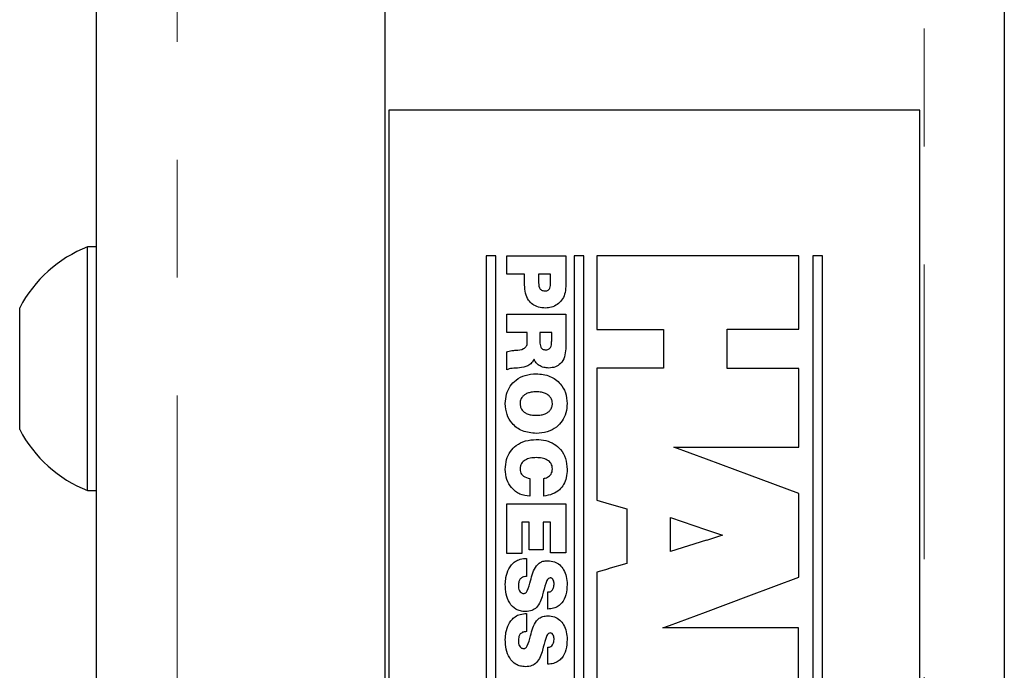
# Model space of a CAD drawing. Units: inches. Extents: x 0.7 to 33.4, y 0.6 to 21.2.
# Drawn here: x 5.1 to 5.9, y 13 to 13.6 of the extents above; entities that cross this region are included whole.
import ezdxf

# ---------------------------------------------------------------- set-up
doc = ezdxf.new("R2010")
doc.units = ezdxf.units.IN
doc.header["$MEASUREMENT"] = 0
doc.linetypes.add('PHANTOM', pattern=[0.5, 0.25, -0.05, 0.05, -0.05, 0.05, -0.05])

msp = doc.modelspace()

# ---------------------------------------------------------------- linework, layer by layer
at = {"color": 7, "linetype": 'Continuous', "lineweight": 25}
for p, q in [((5.41149, 14.8865), (5.41149, 9.14836)), ((5.93649, 14.88442), (5.93649, 9.15044)), ((5.16703, 9.27535), (5.16703, 14.7599)), ((5.41499, 13.51743), (5.41499, 10.51743)), ((5.86499, 13.51743), (5.41499, 13.51743)), ((5.86499, 10.51743), (5.86499, 13.51743)), ((5.16703, 13.40149), (5.15955, 13.40149)), ((5.15955, 13.19479), (5.15955, 13.40149)), ((5.49749, 13.39394), (5.49749, 12.59692)), ((5.50571, 13.39394), (5.49749, 13.39394)), ((5.50571, 12.59692), (5.50571, 13.39394)), ((5.51478, 13.37829), (5.51478, 13.39371)), ((5.51478, 13.39371), (5.56481, 13.39371)), ((5.56481, 13.39371), (5.56481, 13.36792)), ((5.57191, 13.39394), (5.57191, 12.59692)), ((5.58013, 13.39394), (5.57191, 13.39394)), ((5.58013, 12.59692), (5.58013, 13.39394)), ((5.59129, 13.39384), (5.59129, 13.33132)), ((5.7623, 13.39384), (5.59129, 13.39384)), ((5.7623, 13.33158), (5.7623, 13.39384)), ((5.78249, 13.39394), (5.77426, 13.39394)), ((5.77426, 13.39394), (5.77426, 12.59692)), ((5.78249, 12.59692), (5.78249, 13.39394)), ((5.52992, 13.37829), (5.51478, 13.37829)), ((5.52992, 13.36918), (5.52992, 13.37829)), ((5.55199, 13.37829), (5.54183, 13.37829)), ((5.54183, 13.37829), (5.54183, 13.37234)), ((5.55199, 13.37143), (5.55199, 13.37829)), ((5.10207, 13.24647), (5.10207, 13.34981)), ((5.51478, 13.32896), (5.51478, 13.34438)), ((5.51478, 13.34438), (5.56481, 13.34438)), ((5.56481, 13.34438), (5.56481, 13.31501)), ((5.53223, 13.32896), (5.51478, 13.32896)), ((5.53223, 13.32076), (5.53223, 13.32896)), ((5.5529, 13.32896), (5.54295, 13.32896)), ((5.54295, 13.32896), (5.54295, 13.3209)), ((5.5529, 13.32174), (5.5529, 13.32896)), ((5.59129, 13.33132), (5.64767, 13.33132)), ((5.64767, 13.33132), (5.64767, 13.29846)), ((5.70164, 13.33158), (5.7623, 13.33158)), ((5.70164, 13.29819), (5.70164, 13.33158)), ((5.51478, 13.29714), (5.51478, 13.31256)), ((5.59129, 13.29846), (5.59129, 13.18651)), ((5.64767, 13.29846), (5.59129, 13.29846)), ((5.7623, 13.29819), (5.70164, 13.29819)), ((5.7623, 13.23166), (5.7623, 13.29819)), ((5.65644, 13.23166), (5.7623, 13.23166)), ((5.68398, 13.22145), (5.65644, 13.23166)), ((5.68398, 13.22143), (5.68398, 13.22145)), ((5.72065, 13.20784), (5.68398, 13.22143)), ((5.5344, 13.20506), (5.5344, 13.18992)), ((5.54617, 13.19013), (5.54617, 13.20513)), ((5.72065, 13.20779), (5.72065, 13.20784)), ((5.7623, 13.19238), (5.72065, 13.20779)), ((5.15955, 13.19479), (5.16703, 13.19479)), ((5.7623, 13.12131), (5.7623, 13.19238)), ((5.59129, 13.18651), (5.60155, 13.1836)), ((5.51478, 13.18347), (5.56481, 13.18347)), ((5.51478, 13.14128), (5.51478, 13.18347)), ((5.56481, 13.18347), (5.56481, 13.14206)), ((5.60155, 13.18364), (5.61658, 13.17942)), ((5.60155, 13.1836), (5.60155, 13.18364)), ((5.61658, 13.17942), (5.61658, 13.13299)), ((5.53384, 13.16805), (5.5276, 13.16805)), ((5.5276, 13.16805), (5.5276, 13.14128)), ((5.53384, 13.14444), (5.53384, 13.16805)), ((5.55199, 13.16805), (5.54575, 13.16805)), ((5.54575, 13.16805), (5.54575, 13.14444)), ((5.55199, 13.14206), (5.55199, 13.16805)), ((5.65347, 13.17192), (5.65359, 13.17188)), ((5.65347, 13.14324), (5.65347, 13.17192)), ((5.65359, 13.1719), (5.6834, 13.16171)), ((5.65359, 13.17188), (5.65359, 13.1719)), ((5.6834, 13.16171), (5.6834, 13.16168)), ((5.6834, 13.16168), (5.69764, 13.15685)), ((5.68398, 13.15263), (5.65359, 13.1432)), ((5.69764, 13.15685), (5.68398, 13.15258)), ((5.68398, 13.15258), (5.68398, 13.15263)), ((5.54575, 13.14444), (5.53384, 13.14444)), ((5.65359, 13.14328), (5.65347, 13.14324)), ((5.65359, 13.1432), (5.65359, 13.14328)), ((5.5276, 13.14128), (5.51478, 13.14128)), ((5.5316, 13.13729), (5.5316, 13.12187)), ((5.56481, 13.14206), (5.55199, 13.14206)), ((5.60056, 13.12826), (5.59129, 13.12558)), ((5.59129, 13.12558), (5.59129, 13.01149)), ((5.61658, 13.13299), (5.60056, 13.12831)), ((5.60056, 13.12831), (5.60056, 13.12826)), ((5.72, 13.10549), (5.7623, 13.12131)), ((5.54968, 13.09426), (5.54968, 13.10884)), ((5.68325, 13.09176), (5.72, 13.1055)), ((5.72, 13.1055), (5.72, 13.10549)), ((5.5316, 13.09055), (5.5316, 13.07513)), ((5.65278, 13.08031), (5.68325, 13.09177)), ((5.68325, 13.09177), (5.68325, 13.09176)), ((5.64714, 13.07829), (5.65278, 13.0804)), ((5.76203, 13.07829), (5.64714, 13.07829)), ((5.65278, 13.0804), (5.65278, 13.08031)), ((5.76203, 12.96848), (5.76203, 13.07829)), ((5.54968, 13.04752), (5.54968, 13.06209))]:
    msp.add_line(p, q, dxfattribs=at)
at = {"color": 1, "linetype": 'PHANTOM', "lineweight": 18}
for p, q in [((5.86849, 14.8865), (5.86849, 9.14836)), ((5.23553, 9.27535), (5.23553, 14.7599))]:
    msp.add_line(p, q, dxfattribs=at)
at = {"color": 7, "linetype": 'Continuous', "lineweight": 25}
for start, end in [(111.61021, 152.29913), (207.70087, 248.38979)]:
    msp.add_arc((5.20048, 13.29814), 0.11116, start, end, dxfattribs=at)
for points, knots in [([(5.54772, 13.34956), (5.54565, 13.34969), (5.54179, 13.34994), (5.53667, 13.35241), (5.53277, 13.35652), (5.5303, 13.36233), (5.53005, 13.36681), (5.52992, 13.36918)], [0, 0, 0, 0, 0.205988, 0.384078, 0.553335, 0.76333, 1, 1, 1, 1]), ([(5.54183, 13.37234), (5.54182, 13.37039), (5.54181, 13.36802), (5.5432, 13.36564), (5.54419, 13.36477), (5.54556, 13.36422), (5.54659, 13.36417), (5.54715, 13.36414)], [0, 0, 0, 0, 0.503468, 0.614427, 0.725788, 0.849554, 1, 1, 1, 1]), ([(5.54715, 13.36414), (5.54766, 13.36416), (5.54859, 13.36421), (5.54982, 13.36467), (5.55073, 13.3654), (5.55155, 13.36672), (5.55197, 13.3688), (5.55198, 13.37052), (5.55199, 13.37143)], [0, 0, 0, 0, 0.150735, 0.273932, 0.383322, 0.491412, 0.729126, 1, 1, 1, 1]), ([(5.56481, 13.36792), (5.56466, 13.36565), (5.56437, 13.36148), (5.56167, 13.35614), (5.55773, 13.35236), (5.55293, 13.35002), (5.5494, 13.34971), (5.54772, 13.34956)], [0, 0, 0, 0, 0.2420802, 0.4431151, 0.6229119, 0.8200799, 1, 1, 1, 1]), ([(5.52249, 13.31382), (5.52481, 13.31398), (5.52765, 13.31417), (5.53046, 13.31594), (5.53148, 13.31717), (5.53213, 13.31883), (5.53219, 13.32007), (5.53223, 13.32076)], [0, 0, 0, 0, 0.501217, 0.612585, 0.724711, 0.84921, 1, 1, 1, 1]), ([(5.54295, 13.3209), (5.54301, 13.31933), (5.54308, 13.31738), (5.54434, 13.31545), (5.54526, 13.31469), (5.54649, 13.31418), (5.54742, 13.31413), (5.54792, 13.3141)], [0, 0, 0, 0, 0.474481, 0.591171, 0.710439, 0.842323, 1, 1, 1, 1]), ([(5.54792, 13.3141), (5.54847, 13.31413), (5.54952, 13.31418), (5.55097, 13.31489), (5.55213, 13.31635), (5.55281, 13.31873), (5.55287, 13.32063), (5.5529, 13.32174)], [0, 0, 0, 0, 0.157313, 0.299674, 0.451228, 0.680623, 1, 1, 1, 1]), ([(5.51478, 13.31256), (5.5162, 13.31291), (5.51874, 13.31352), (5.52134, 13.31373), (5.52249, 13.31382)], [0, 0, 0, 0, 0.5608991, 1, 1, 1, 1]), ([(5.56481, 13.31501), (5.56462, 13.31265), (5.56424, 13.30812), (5.56094, 13.30259), (5.55605, 13.2992), (5.55243, 13.29886), (5.55052, 13.29868)], [0, 0, 0, 0, 0.289859, 0.557341, 0.76642, 1, 1, 1, 1]), ([(5.53797, 13.30618), (5.53737, 13.30507), (5.53613, 13.30277), (5.53175, 13.29986), (5.52796, 13.29923), (5.5255, 13.29882)], [0, 0, 0, 0, 0.246623, 0.510912, 1, 1, 1, 1]), ([(5.55052, 13.29868), (5.54905, 13.29879), (5.54614, 13.299), (5.5424, 13.30066), (5.53949, 13.30308), (5.53848, 13.30514), (5.53797, 13.30618)], [0, 0, 0, 0, 0.2822939, 0.5613458, 0.7776079, 1, 1, 1, 1]), ([(5.51359, 13.26855), (5.51378, 13.27124), (5.51416, 13.2764), (5.51747, 13.28337), (5.52283, 13.2891), (5.53052, 13.29318), (5.53662, 13.29367), (5.5398, 13.29392)], [0, 0, 0, 0, 0.196884, 0.378173, 0.554159, 0.767371, 1, 1, 1, 1]), ([(5.5255, 13.29882), (5.52345, 13.2987), (5.52052, 13.29852), (5.51689, 13.29804), (5.51543, 13.29742), (5.51478, 13.29714)], [0, 0, 0, 0, 0.56614, 0.806188, 1, 1, 1, 1]), ([(5.5398, 13.29392), (5.5438, 13.29352), (5.55146, 13.29276), (5.56024, 13.28625), (5.56521, 13.27773), (5.56573, 13.2717), (5.566, 13.26855)], [0, 0, 0, 0, 0.292139, 0.558418, 0.769626, 1, 1, 1, 1]), ([(5.5398, 13.2785), (5.53839, 13.27845), (5.53585, 13.27835), (5.53246, 13.27744), (5.52988, 13.27609), (5.52778, 13.27413), (5.52633, 13.27155), (5.52615, 13.2695), (5.52606, 13.26855)], [0, 0, 0, 0, 0.22141, 0.400842, 0.549271, 0.676662, 0.850334, 1, 1, 1, 1]), ([(5.55353, 13.26855), (5.55347, 13.26935), (5.55334, 13.27105), (5.5522, 13.2736), (5.5502, 13.27578), (5.5474, 13.27735), (5.5439, 13.27834), (5.54126, 13.27844), (5.5398, 13.2785)], [0, 0, 0, 0, 0.125537, 0.268329, 0.431615, 0.583954, 0.769223, 1, 1, 1, 1]), ([(5.5398, 13.24318), (5.53579, 13.24358), (5.52813, 13.24434), (5.51935, 13.25084), (5.51438, 13.25937), (5.51386, 13.2654), (5.51359, 13.26855)], [0, 0, 0, 0, 0.292148, 0.558442, 0.769649, 1, 1, 1, 1]), ([(5.52606, 13.26855), (5.52612, 13.26775), (5.52625, 13.26605), (5.52739, 13.2635), (5.52939, 13.26132), (5.53219, 13.25975), (5.53569, 13.25876), (5.53833, 13.25865), (5.5398, 13.2586)], [0, 0, 0, 0, 0.1254944, 0.2682757, 0.4315777, 0.5839365, 0.7692203, 1, 1, 1, 1]), ([(5.5398, 13.2586), (5.5412, 13.25865), (5.54374, 13.25875), (5.54713, 13.25965), (5.54971, 13.26101), (5.55181, 13.26297), (5.55326, 13.26554), (5.55344, 13.2676), (5.55353, 13.26855)], [0, 0, 0, 0, 0.221437, 0.400879, 0.549309, 0.676697, 0.85036, 1, 1, 1, 1]), ([(5.566, 13.26855), (5.56581, 13.26586), (5.56543, 13.2607), (5.56212, 13.25373), (5.55677, 13.24799), (5.54907, 13.24392), (5.54298, 13.24343), (5.5398, 13.24318)], [0, 0, 0, 0, 0.196878, 0.378165, 0.55415, 0.767362, 1, 1, 1, 1]), ([(5.51359, 13.21277), (5.51378, 13.21558), (5.51416, 13.2209), (5.51755, 13.228), (5.52303, 13.23363), (5.5307, 13.23746), (5.53669, 13.2379), (5.5398, 13.23813)], [0, 0, 0, 0, 0.205225, 0.388383, 0.563113, 0.77324, 1, 1, 1, 1]), ([(5.5398, 13.23813), (5.54257, 13.23796), (5.54786, 13.23762), (5.55506, 13.23459), (5.56102, 13.22952), (5.56527, 13.22197), (5.56575, 13.21594), (5.566, 13.21277)], [0, 0, 0, 0, 0.202741, 0.386295, 0.560551, 0.769254, 1, 1, 1, 1]), ([(5.5398, 13.22272), (5.53812, 13.22264), (5.53489, 13.22248), (5.53038, 13.221), (5.52744, 13.21843), (5.52622, 13.21561), (5.52611, 13.21402), (5.52606, 13.21319)], [0, 0, 0, 0, 0.267359, 0.517362, 0.747115, 0.866451, 1, 1, 1, 1]), ([(5.55353, 13.21319), (5.55348, 13.21402), (5.55337, 13.21561), (5.55215, 13.21843), (5.54921, 13.221), (5.5447, 13.22248), (5.54147, 13.22264), (5.5398, 13.22272)], [0, 0, 0, 0, 0.133565, 0.252915, 0.482686, 0.732684, 1, 1, 1, 1]), ([(5.5344, 13.18992), (5.53152, 13.19031), (5.5256, 13.1911), (5.51872, 13.19667), (5.51432, 13.20423), (5.51384, 13.2098), (5.51359, 13.21277)], [0, 0, 0, 0, 0.25103, 0.515657, 0.741882, 1, 1, 1, 1]), ([(5.52606, 13.21319), (5.52612, 13.21231), (5.52623, 13.21067), (5.52733, 13.20853), (5.52987, 13.20617), (5.5325, 13.20552), (5.5344, 13.20506)], [0, 0, 0, 0, 0.204314, 0.380555, 0.551515, 1, 1, 1, 1]), ([(5.54617, 13.20513), (5.54662, 13.20521), (5.5477, 13.20542), (5.5494, 13.20609), (5.55109, 13.20719), (5.55246, 13.20877), (5.55337, 13.21079), (5.55348, 13.21234), (5.55353, 13.21319)], [0, 0, 0, 0, 0.115242, 0.273115, 0.455818, 0.613419, 0.789832, 1, 1, 1, 1]), ([(5.566, 13.21277), (5.56587, 13.2104), (5.56563, 13.20597), (5.56338, 13.19994), (5.55946, 13.19497), (5.55353, 13.19137), (5.54872, 13.19056), (5.54617, 13.19013)], [0, 0, 0, 0, 0.211689, 0.395639, 0.565864, 0.770164, 1, 1, 1, 1]), ([(5.51359, 13.11529), (5.5137, 13.11723), (5.51397, 13.12173), (5.51583, 13.12742), (5.51877, 13.13192), (5.52202, 13.13484), (5.52642, 13.13691), (5.52978, 13.13715), (5.5316, 13.13729)], [0, 0, 0, 0, 0.183202, 0.423676, 0.552009, 0.685163, 0.83018, 1, 1, 1, 1]), ([(5.53496, 13.11837), (5.53611, 13.12289), (5.53753, 13.12852), (5.54235, 13.13343), (5.54563, 13.13507), (5.54813, 13.13524), (5.54947, 13.13533)], [0, 0, 0, 0, 0.558315, 0.694228, 0.835759, 1, 1, 1, 1]), ([(5.54947, 13.13533), (5.55144, 13.13516), (5.55517, 13.13485), (5.55995, 13.13193), (5.56343, 13.12749), (5.56562, 13.12172), (5.56587, 13.11738), (5.566, 13.11514)], [0, 0, 0, 0, 0.200964, 0.379317, 0.555001, 0.771687, 1, 1, 1, 1]), ([(5.5283, 13.12131), (5.52757, 13.12091), (5.52613, 13.1201), (5.52483, 13.11734), (5.52472, 13.11525), (5.52466, 13.11395)], [0, 0, 0, 0, 0.281578, 0.554972, 1, 1, 1, 1]), ([(5.5316, 13.12187), (5.53093, 13.12184), (5.52981, 13.1218), (5.52874, 13.12145), (5.5283, 13.12131)], [0, 0, 0, 0, 0.5912577, 1, 1, 1, 1]), ([(5.52921, 13.10758), (5.52951, 13.10759), (5.5301, 13.10762), (5.53092, 13.10803), (5.53161, 13.10876), (5.53343, 13.11204), (5.53424, 13.1154), (5.53496, 13.11837)], [0, 0, 0, 0, 0.069325, 0.134137, 0.20688, 0.298979, 1, 1, 1, 1]), ([(5.55157, 13.12075), (5.55114, 13.12065), (5.55025, 13.12044), (5.54878, 13.1188), (5.54701, 13.11402), (5.54601, 13.10954), (5.54526, 13.10624)], [0, 0, 0, 0, 0.078073, 0.162977, 0.384943, 1, 1, 1, 1]), ([(5.55493, 13.11521), (5.55486, 13.11644), (5.55475, 13.11825), (5.55357, 13.12007), (5.55251, 13.12067), (5.55189, 13.12072), (5.55157, 13.12075)], [0, 0, 0, 0, 0.503014, 0.745663, 0.866206, 1, 1, 1, 1]), ([(5.53082, 13.09216), (5.52931, 13.09225), (5.52646, 13.09243), (5.52142, 13.09448), (5.51676, 13.0994), (5.51402, 13.10705), (5.51373, 13.11249), (5.51359, 13.11529)], [0, 0, 0, 0, 0.139456, 0.263161, 0.495841, 0.741809, 1, 1, 1, 1]), ([(5.52466, 13.11395), (5.52469, 13.11326), (5.52477, 13.11184), (5.5254, 13.10978), (5.52659, 13.10831), (5.52798, 13.10766), (5.52879, 13.1076), (5.52921, 13.10758)], [0, 0, 0, 0, 0.235972, 0.48532, 0.727098, 0.854811, 1, 1, 1, 1]), ([(5.566, 13.11514), (5.56585, 13.11223), (5.56555, 13.10669), (5.56253, 13.10021), (5.55847, 13.09658), (5.55439, 13.0947), (5.55132, 13.09441), (5.54968, 13.09426)], [0, 0, 0, 0, 0.292715, 0.556292, 0.69118, 0.834961, 1, 1, 1, 1]), ([(5.54968, 13.10884), (5.55016, 13.1088), (5.55107, 13.10874), (5.55257, 13.10931), (5.55326, 13.11015), (5.55367, 13.11066)], [0, 0, 0, 0, 0.311802, 0.583229, 1, 1, 1, 1]), ([(5.55367, 13.11066), (5.55409, 13.11146), (5.55483, 13.11289), (5.5549, 13.1145), (5.55493, 13.11521)], [0, 0, 0, 0, 0.55855, 1, 1, 1, 1]), ([(5.54526, 13.10624), (5.54466, 13.10428), (5.54349, 13.10046), (5.54048, 13.0957), (5.53598, 13.0926), (5.53263, 13.09231), (5.53082, 13.09216)], [0, 0, 0, 0, 0.279967, 0.546644, 0.756441, 1, 1, 1, 1]), ([(5.51359, 13.06854), (5.5137, 13.07049), (5.51397, 13.07499), (5.51583, 13.08067), (5.51877, 13.08517), (5.52202, 13.0881), (5.52642, 13.09016), (5.52978, 13.09041), (5.5316, 13.09055)], [0, 0, 0, 0, 0.1832042, 0.4236754, 0.5520093, 0.6851649, 0.8301838, 1, 1, 1, 1]), ([(5.53496, 13.07163), (5.53611, 13.07615), (5.53753, 13.08178), (5.54235, 13.08668), (5.54563, 13.08832), (5.54813, 13.08849), (5.54947, 13.08858)], [0, 0, 0, 0, 0.558288, 0.694208, 0.835748, 1, 1, 1, 1]), ([(5.54947, 13.08858), (5.55144, 13.08842), (5.55517, 13.0881), (5.55995, 13.08518), (5.56343, 13.08075), (5.56562, 13.07498), (5.56587, 13.07063), (5.566, 13.0684)], [0, 0, 0, 0, 0.2009601, 0.3793105, 0.554993, 0.7716805, 1, 1, 1, 1]), ([(5.53082, 13.04541), (5.52931, 13.04551), (5.52646, 13.04568), (5.52142, 13.04774), (5.51676, 13.05266), (5.51402, 13.0603), (5.51373, 13.06575), (5.51359, 13.06854)], [0, 0, 0, 0, 0.139458, 0.263163, 0.495843, 0.741808, 1, 1, 1, 1]), ([(5.5283, 13.07457), (5.52757, 13.07416), (5.52613, 13.07336), (5.52483, 13.0706), (5.52472, 13.0685), (5.52466, 13.06721)], [0, 0, 0, 0, 0.281578, 0.554972, 1, 1, 1, 1]), ([(5.52466, 13.06721), (5.52469, 13.06652), (5.52477, 13.0651), (5.5254, 13.06304), (5.52659, 13.06157), (5.52798, 13.06092), (5.52879, 13.06086), (5.52921, 13.06083)], [0, 0, 0, 0, 0.235867, 0.485229, 0.727062, 0.854796, 1, 1, 1, 1]), ([(5.5316, 13.07513), (5.53093, 13.0751), (5.52981, 13.07506), (5.52874, 13.07471), (5.5283, 13.07457)], [0, 0, 0, 0, 0.59119, 1, 1, 1, 1]), ([(5.52921, 13.06083), (5.52951, 13.06085), (5.5301, 13.06088), (5.53092, 13.06128), (5.53161, 13.06202), (5.53343, 13.0653), (5.53424, 13.06866), (5.53496, 13.07163)], [0, 0, 0, 0, 0.069316, 0.134121, 0.206857, 0.298953, 1, 1, 1, 1]), ([(5.55157, 13.07401), (5.55114, 13.07391), (5.55025, 13.0737), (5.54878, 13.07205), (5.54701, 13.06727), (5.54601, 13.06279), (5.54526, 13.0595)], [0, 0, 0, 0, 0.078073, 0.162973, 0.384931, 1, 1, 1, 1]), ([(5.566, 13.0684), (5.56585, 13.06549), (5.56555, 13.05995), (5.56253, 13.05347), (5.55847, 13.04984), (5.55439, 13.04796), (5.55132, 13.04767), (5.54968, 13.04752)], [0, 0, 0, 0, 0.292692, 0.55628, 0.691173, 0.834956, 1, 1, 1, 1]), ([(5.55493, 13.06847), (5.55486, 13.06969), (5.55475, 13.07151), (5.55357, 13.07332), (5.55251, 13.07393), (5.55189, 13.07398), (5.55157, 13.07401)], [0, 0, 0, 0, 0.502884, 0.745583, 0.866163, 1, 1, 1, 1]), ([(5.55367, 13.06392), (5.55409, 13.06472), (5.55483, 13.06615), (5.5549, 13.06776), (5.55493, 13.06847)], [0, 0, 0, 0, 0.558556, 1, 1, 1, 1]), ([(5.54526, 13.0595), (5.54466, 13.05754), (5.54349, 13.05372), (5.54048, 13.04895), (5.53598, 13.04586), (5.53263, 13.04557), (5.53082, 13.04541)], [0, 0, 0, 0, 0.279927, 0.546615, 0.75643, 1, 1, 1, 1]), ([(5.54968, 13.06209), (5.55016, 13.06206), (5.55107, 13.062), (5.55257, 13.06257), (5.55326, 13.06341), (5.55367, 13.06392)], [0, 0, 0, 0, 0.311854, 0.58329, 1, 1, 1, 1])]:
    msp.add_open_spline(points, degree=3, knots=knots, dxfattribs=at)

doc.saveas('drawing.dxf')
